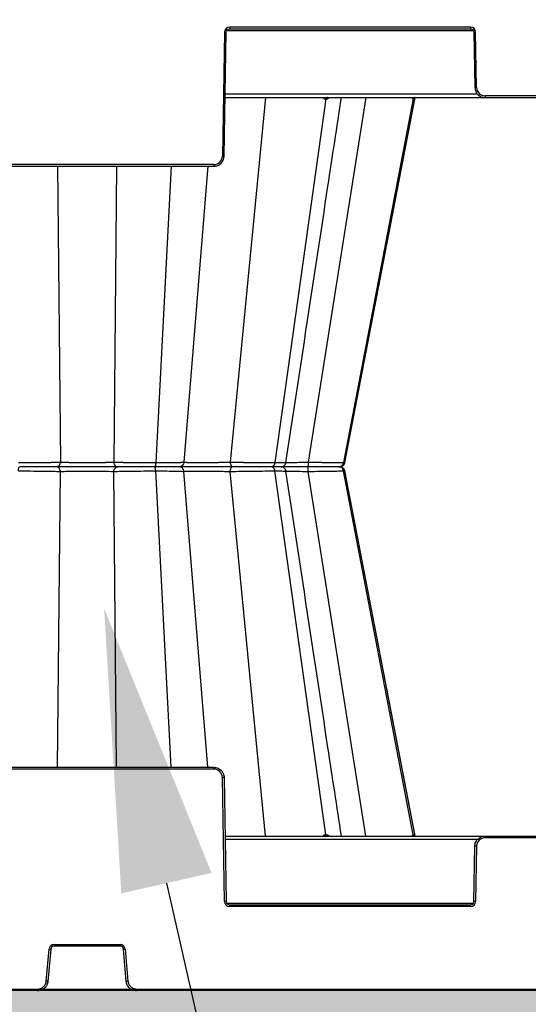
# Model space of a CAD drawing. Units: inches. Extents: x 7170 to 57908, y -7170 to 43748.
# Drawn here: x 19320 to 19611, y 499 to 1063 of the extents above; entities that cross this region are included whole.
import ezdxf
from ezdxf import colors
from ezdxf.entities.mleader import LeaderData, LeaderLine
from ezdxf.math import Vec2, Vec3

# ---------------------------------------------------------------- set-up
doc = ezdxf.new("R2010")
doc.units = ezdxf.units.IN
doc.header["$LTSCALE"] = 0.25
doc.header["$MEASUREMENT"] = 0
doc.layers.add('300', color=7, linetype='Continuous')
doc.layers.add('Text', color=7, linetype='Continuous')
doc.layers.add('Dims', color=7, linetype='Continuous', lineweight=30)
doc.layers.add('Hatching', color=7, linetype='Continuous', lineweight=0)
doc.layers.add('Geotextile', color=7, linetype='Continuous', true_color=0x3e5d76)
doc.styles.add('Annotative', font='arial.ttf', dxfattribs={"height": 0.09375})
doc.styles.get("Standard").update_dxf_attribs({"font": 'arial.ttf'})
doc.dimstyles.new('FABS Annotative', dxfattribs={"dimscale": 128, "dimtxt": 0.09375, "dimasz": 0.09375, "dimexe": 0.09375, "dimexo": 0.09375, "dimgap": 0.09375, "dimtad": 0, "dimdec": 3, "dimzin": 3, "dimdsep": 46, "dimlunit": 5, "dimtxsty": 'Annotative', "dimcen": 0, "dimdle": 0.125, "dimclrd": 256, "dimclre": 256, "dimclrt": 256, "dimazin": 2, "dimtfac": 1, "dimtdec": 3, "dimtofl": 0, "dimtmove": 0, "dimatfit": 3, "dimfxl": 1, "dimfrac": 2, "dimtolj": 1, "dimtzin": 0, "dimlwd": -1, "dimlwe": -1, "dimarcsym": 2})

# ---------------------------------------------------------------- blocks, each defined once
blk = doc.blocks.new('*D197')
at = {"layer": 'Defpoints', "color": 0, "transparency": 16777216}
for p in [(7765.03, 6667.32), (56379.77, 6667.32), (56360.72, -7170.21)]:
    blk.add_point(p, dxfattribs=at)
at = {"layer": 'Dims', "transparency": 16777216}
for p, q in [((7766.53, 6667.32), (56381.27, 6667.32)), ((56379.77, 6665.82), (56379.77, -245.07)), ((56379.77, -7168.71), (56379.77, -257.81)), ((56362.22, -7170.21), (56381.27, -7170.21))]:
    blk.add_line(p, q, dxfattribs=at)
for points in [[(56379.52, 6665.82), (56380.02, 6665.82), (56379.77, 6667.32)], [(56379.52, -7168.71), (56380.02, -7168.71), (56379.77, -7170.21)]]:
    blk.add_solid(points, dxfattribs=at)
at = {"layer": 'Dims', "transparency": 16777216, "insert": (56379.77, -251.44), "char_height": 1.5, "attachment_point": 5, "rotation": 90, "style": 'Annotative'}
blk.add_mtext('\\A1;13837 1/2"', dxfattribs=at)

msp = doc.modelspace()

# ---------------------------------------------------------------- hatches: boundary and pattern name
at = {"layer": 'Hatching', "transparency": 33554559}
h = msp.add_hatch(dxfattribs=at)
h.set_pattern_fill('GRAVEL', color=256, scale=269.567035)
h.set_pattern_definition([(228.01279, (-8768.233, -3510.632), (-2156.536282, -2426.103318), [36.2665, -3590.387]), (184.96974, (-8792.494, -3537.588), (3234.8044236, 269.5670353), [62.2344, -6161.2039]), (132.51045, (-8854.495, -3542.98), (2695.670353, -2965.237388), [43.8823, -4344.3511]), (267.27369, (-8959.626, -3610.372), (269.5670353, 5391.340706), [56.6732, -5610.6491]), (292.833654, (-8962.322, -3666.98), (-1347.8351765, 3234.8044236), [55.5726, -5501.6942]), (357.27369, (-8940.756, -3718.198), (-5391.340706, 269.5670353), [56.6732, -5610.6491]), (37.69424, (-8884.147, -3720.894), (-3504.371459, -2695.670353), [74.9475, -7419.7918]), (72.25533, (-8824.843, -3675.068), (1886.969247, 5930.4747766), [70.7581, -7005.0556]), (121.429566, (-8803.277, -3607.676), (-2156.5362824, 3504.371459), [56.8652, -5629.6577]), (175.23636, (-8832.93, -3559.154), (2965.237388, -269.567035), [64.9204, -3181.0966]), (222.397438, (-8897.626, -3553.7625), (-3234.8044236, -2965.2373883), [83.9561, -8311.6615]), (138.814075, (-8692.755, -3613.067), (-1886.969247, 1617.402212), [28.6552, -2836.8816]), (171.469234, (-8714.32, -3594.198), (3504.371459, -539.1340706), [54.5164, -5397.1395]), (225, (-8768.23, -3586.11), (-3e-14, -269.567), [38.1224, -343.103]), (203.19859, (-8787.103, -3553.762), (1347.835177, 539.13407), [20.5297, -2032.4317]), (291.80141, (-8805.973, -3561.85), (-269.567035, 808.701106), [29.0332, -1422.6297]), (30.96376, (-8795.19, -3588.806), (808.701106, 539.13407), [47.155, -1524.6773]), (161.56505, (-8754.755, -3564.545), (539.13407, -269.56704), [34.0978, -818.348]), (16.38954, (-8962.322, -3561.85), (2695.670353, 808.701106), [47.7673, -4728.9728]), (70.346176, (-8916.495, -3548.371), (-1078.268141, -2965.237388), [40.0741, -3967.328]), (293.19859, (-8754.755, -3510.63), (-539.13407, 1347.835177), [41.059, -2011.9023]), (343.61046, (-8738.581, -3548.371), (-2695.670353, 808.701106), [47.7673, -4728.9728]), (339.44395, (-8962.322, -3728.98), (-1347.835177, 539.13407), [46.0636, -2257.1181]), (294.77514, (-8919.191, -3745.155), (-1347.835177, 2965.237388), [38.596, -3821.0165]), (66.80141, (-8752.06, -3780.2), (539.13407, 1347.835177), [41.059, -2011.9023]), (17.354025, (-8735.885, -3742.46), (-3504.371459, -1078.268141), [45.1878, -4473.5791]), (69.44395, (-8884.147, -3780.2), (-539.13407, -1347.835177), [23.0318, -2280.15]), (101.30993, (-8768.233, -3780.2), (-269.567035, 1078.26814), [13.7452, -1360.7824]), (165.96376, (-8770.93, -3766.72), (808.7011, -269.56704), [55.5726, -1055.8808]), (186.009006, (-8824.843, -3753.242), (2695.670353, 269.567035), [51.5008, -5098.5702]), (303.69007, (-8795.19, -3613.07), (-269.56704, 539.13407), [38.8775, -933.0603]), (353.157227, (-8773.625, -3645.415), (4582.6396, -539.1340706), [67.8754, -6719.6492]), (60.9454, (-8706.233, -3653.502), (-1078.268141, -1886.969247), [27.7535, -2747.609]), (90, (-8692.75, -3629.24), (-269.567, 269.567), [16.174, -253.393]), (120.25644, (-8830.234, -3745.155), (1078.268141, -1886.969247), [37.4493, -3707.4956]), (48.01279, (-8849.104, -3712.807), (2156.536282, 2426.103318), [72.533, -3554.1206]), (0, (-8800.58, -3658.9), (269.567, 269.567), [70.0874, -199.4796]), (325.304846, (-8730.494, -3658.894), (2695.670353, -1886.969247), [42.6223, -4219.6067]), (254.0546, (-8695.45, -3683.155), (-269.567035, -1078.26814), [39.2495, -1923.2281]), (207.645975, (-8706.233, -3720.894), (-5121.7736707, -2695.670353), [63.905, -6326.5966]), (175.42608, (-8762.842, -3750.546), (-3504.371459, 269.5670353), [67.6071, -6693.0997])])
h.paths.add_polyline_path([(21236.46, 225.5673), (15151.593, 225.5673), (15151.593, 1349.2485), (21365.4971, 1349.2485), (21170.2107, 1106.7998), (15751.593, 1106.7998), (15751.593, 506.8821), (21097.6072, 507.7122)])

# ---------------------------------------------------------------- linework, layer by layer
at = {"layer": '300'}
for p, q in [((19437.4832, 1055.8885), (19436.2435, 984.8681)), ((19437.2278, 984.8553), (19438.4675, 1055.8756)), ((19438.7806, 1056.843), (19579.9878, 1056.843)), ((19578.3322, 1058.7904), (19440.4362, 1058.7904)), ((19440.4362, 1058.7904), (19440.4362, 1057.8103)), ((19440.4362, 1057.8103), (19578.3322, 1057.8103)), ((19578.3322, 1058.7904), (19578.3322, 1057.8103)), ((19580.3009, 1055.8756), (19580.8532, 1024.2347)), ((19581.8375, 1024.2476), (19581.2852, 1055.8885)), ((19437.8139, 1018.4308), (19909.7725, 1018.4308)), ((19582.4543, 1020.3655), (19437.8477, 1020.3655)), ((19460.9167, 1018.4308), (19440.7201, 809.6646)), ((19495.532, 1017.638), (19466.2968, 809.3419)), ((19518.451, 1018.4308), (19485.4412, 809.6646)), ((19545.5948, 1017.638), (19505.6587, 809.3419)), ((19506.3948, 809.3419), (19546.7542, 1018.3866)), ((19760.8272, 1019.411), (19586.7592, 1019.411)), ((19586.7592, 1019.411), (19586.7592, 1018.4308)), ((19431.3218, 980.0316), (19286.1941, 980.0316)), ((19286.1941, 979.0514), (19431.3218, 979.0514)), ((19341.8788, 979.0514), (19343.4786, 809.6646)), ((19375.6372, 979.0514), (19374.0374, 809.6646)), ((19406.8384, 979.0514), (19398.1199, 809.3419)), ((19427.8714, 979.0514), (19414.2555, 809.6646)), ((19431.3218, 980.0316), (19431.3218, 979.0514)), ((19438.5009, 806.9634), (19438.5013, 806.9634)), ((19442.4458, 806.9634), (19442.4867, 806.9634)), ((19505.6587, 809.3419), (19506.2915, 809.3618)), ((19506.2913, 809.3617), (19506.245, 809.3603)), ((19506.3696, 809.3642), (19506.2913, 809.3617)), ((19341.8788, 634.8754), (19343.4786, 804.2623)), ((19375.6372, 634.8754), (19374.0374, 804.2623)), ((19406.8384, 634.8754), (19398.1199, 804.585)), ((19427.8714, 634.8754), (19414.2555, 804.2623)), ((19460.9167, 595.496), (19440.7201, 804.2623)), ((19495.532, 596.2888), (19466.2968, 804.585)), ((19518.451, 595.496), (19485.4412, 804.2623)), ((19545.5948, 596.2888), (19505.6587, 804.585)), ((19505.6587, 804.585), (19506.2457, 804.5665)), ((19506.2457, 804.5665), (19506.2915, 804.5651)), ((19506.3696, 804.5627), (19506.2465, 804.5666)), ((19546.7542, 595.5401), (19506.3948, 804.585)), ((19286.1941, 634.8754), (19431.3218, 634.8754)), ((19431.3218, 633.8952), (19286.1941, 633.8952)), ((19431.3218, 633.8952), (19431.3218, 634.8754)), ((19437.4832, 558.0383), (19436.2435, 629.0587)), ((19437.2278, 629.0716), (19438.4675, 558.0512)), ((19437.8139, 595.496), (19909.7725, 595.496)), ((19582.4543, 593.5614), (19437.8477, 593.5614)), ((19586.7592, 594.5158), (19586.7592, 595.496)), ((19760.8272, 594.5158), (19586.7592, 594.5158)), ((19580.3009, 558.0512), (19580.8532, 589.6922)), ((19581.8375, 589.6793), (19581.2852, 558.0383)), ((19438.7806, 557.0839), (19579.9878, 557.0839)), ((19440.4362, 555.1364), (19440.4362, 556.1166)), ((19440.4362, 556.1166), (19578.3322, 556.1166)), ((19578.3322, 555.1364), (19440.4362, 555.1364)), ((19578.3322, 555.1364), (19578.3322, 556.1166)), ((19335.3354, 512.3746), (19336.9458, 530.7817)), ((19337.9265, 530.6916), (19336.3161, 512.2845)), ((19339.888, 533.4778), (19377.6279, 533.4778)), ((19339.888, 533.4778), (19339.888, 532.489)), ((19377.6279, 532.489), (19339.888, 532.489)), ((19377.6279, 533.4778), (19377.6279, 532.489)), ((19381.1998, 512.2845), (19379.5894, 530.6916)), ((19380.5702, 530.7817), (19382.1806, 512.3746)), ((19330.4317, 507.8811), (19330.4317, 506.8924)), ((19387.0843, 507.8811), (19387.0843, 506.8924))]:
    msp.add_line(p, q, dxfattribs=at)
at = {"layer": '300', "flags": 128}
for points in [[(19495.1684, 1017.638), (19495.2142, 1017.638), (19495.2598, 1017.638), (19495.3054, 1017.638), (19495.3509, 1017.638), (19495.3964, 1017.638), (19495.4417, 1017.638), (19495.4869, 1017.638), (19495.532, 1017.638)], [(19495.532, 1017.638), (19495.577, 1017.638), (19495.6219, 1017.638), (19495.6667, 1017.638), (19495.7114, 1017.638), (19495.7561, 1017.638), (19495.8006, 1017.638), (19495.845, 1017.638), (19495.8893, 1017.638)], [(19506.3943, 809.3415), (19534.3496, 954.1385), (19546.7622, 1018.4308)], [(19545.4586, 1017.638), (19545.4761, 1017.638), (19545.4934, 1017.638), (19545.5107, 1017.638), (19545.5277, 1017.638), (19545.5447, 1017.638), (19545.5615, 1017.638), (19545.5782, 1017.638), (19545.5948, 1017.638)], [(19545.5948, 1017.638), (19545.6112, 1017.638), (19545.6275, 1017.638), (19545.6436, 1017.638), (19545.6597, 1017.638), (19545.6756, 1017.638), (19545.6913, 1017.638), (19545.707, 1017.638), (19545.7225, 1017.638)], [(19546.7622, 595.496), (19534.3496, 659.7885), (19506.3943, 804.5854)], [(19495.1684, 596.2889), (19495.2142, 596.2889), (19495.2598, 596.2889), (19495.3054, 596.2888), (19495.3509, 596.2888), (19495.3964, 596.2888), (19495.4417, 596.2888), (19495.4869, 596.2888), (19495.532, 596.2888)], [(19495.532, 596.2888), (19495.577, 596.2888), (19495.6219, 596.2888), (19495.6667, 596.2888), (19495.7114, 596.2888), (19495.7561, 596.2888), (19495.8006, 596.2889), (19495.845, 596.2889), (19495.8893, 596.2889)], [(19545.4586, 596.2889), (19545.4761, 596.2889), (19545.4934, 596.2889), (19545.5107, 596.2888), (19545.5277, 596.2888), (19545.5447, 596.2888), (19545.5615, 596.2888), (19545.5782, 596.2888), (19545.5948, 596.2888)], [(19545.5948, 596.2888), (19545.6112, 596.2888), (19545.6275, 596.2888), (19545.6436, 596.2888), (19545.6597, 596.2888), (19545.6756, 596.2888), (19545.6913, 596.2889), (19545.707, 596.2889), (19545.7225, 596.2889)]]:
    msp.add_lwpolyline(points, dxfattribs=at)
at = {"layer": '300'}
for centre, radius, start, end in [((19440.4362, 1055.837), 2.9535, 90, 179), ((19438.7138, 1112.2887), 56.4136, 268.750065, 269.749892), ((19578.3322, 1055.837), 2.9535, 1, 90), ((19580.0546, 1112.2887), 56.4136, 270.250108, 271.249935), ((19580.6069, 1080.6477), 56.4136, 270.250108, 271.249935), ((19586.7592, 1024.3335), 4.9224, 181, 270), ((19495.9756, 1017.6352), 0.8072, 99.706386, 179.797452), ((19496.3442, 1017.629), 0.8122, 99.164962, 179.360572), ((19496.7066, 1017.6227), 0.8174, 98.64296, 178.925821), ((19546.4014, 1017.474), 0.9569, 90.862846, 170.132048), ((19546.5402, 1017.4708), 0.9601, 90.757155, 169.970432), ((19546.6704, 1017.4678), 0.9631, 90.658002, 169.819614), ((19431.3218, 984.9541), 4.9224, 270, 359), ((19437.4741, 1041.2683), 56.4136, 268.750065, 269.749892), ((19431.3218, 628.9728), 4.9224, 1, 90), ((19437.4741, 572.6585), 56.4136, 90.250108, 91.249935), ((19495.9756, 596.2917), 0.8072, 180.202548, 260.293614), ((19496.3442, 596.2979), 0.8122, 180.639428, 260.835038), ((19496.7066, 596.3042), 0.8174, 181.074179, 261.35704), ((19546.4014, 596.4529), 0.9569, 189.867952, 269.137154), ((19546.5402, 596.4561), 0.9601, 190.029568, 269.242845), ((19546.6704, 596.4591), 0.9631, 190.180386, 269.341998), ((19586.7592, 589.5934), 4.9224, 90, 179), ((19580.6069, 533.2791), 56.4136, 88.750065, 89.749892), ((19438.7138, 501.6382), 56.4136, 90.250108, 91.249935), ((19440.4362, 558.0899), 2.9535, 181, 270), ((19578.3322, 558.0899), 2.9535, 270, 359), ((19580.0546, 501.6382), 56.4136, 88.750065, 89.749892), ((19339.888, 530.5243), 2.9535, 90, 175), ((19332.2534, 474.3212), 56.6551, 84.253039, 85.249057), ((19377.6279, 530.5243), 2.9535, 5, 90), ((19385.2626, 474.3212), 56.6551, 94.750943, 95.746961), ((19330.6429, 455.9141), 56.6551, 84.253039, 85.249057), ((19386.873, 455.9141), 56.6551, 94.750943, 95.746961)]:
    msp.add_arc(centre, radius, start, end, dxfattribs=at)
for points in [[(19438.4675, 1055.8756), (19438.486, 1056.9349), (19439.3767, 1057.8103), (19440.4362, 1057.8103)], [(19578.3322, 1057.8103), (19579.3917, 1057.8103), (19580.2824, 1056.9349), (19580.3009, 1055.8756)]]:
    msp.add_open_spline(points, degree=3, dxfattribs=at)
for points, knots in [([(19580.8532, 1024.2347), (19580.88, 1022.7015), (19581.5283, 1021.1965), (19583.7097, 1019.0528), (19585.2259, 1018.4308), (19586.7592, 1018.4308)], [0, 0, 0, 0, 0.5, 0.5, 1, 1, 1, 1]), ([(19472.6825, 809.4371), (19480.6911, 862.1682), (19491.2707, 931.8282), (19501.8531, 1001.4993), (19504.4248, 1018.4308)], [0, 0, 0, 0, 0.756978538, 1, 1, 1, 1]), ([(19493.8652, 1018.4308), (19494.0302, 1018.2207), (19494.2887, 1017.8915), (19494.7636, 1017.6743), (19495.0324, 1017.6502), (19495.1684, 1017.638)], [0, 0, 0, 0, 0.46573812, 0.72979, 1, 1, 1, 1]), ([(19495.8893, 1017.638), (19496.0229, 1017.6503), (19496.2869, 1017.6745), (19496.7771, 1017.8919), (19497.0844, 1018.2212), (19497.28, 1018.4308)], [0, 0, 0, 0, 0.27133435, 0.53604449, 1, 1, 1, 1]), ([(19545.026, 1018.4308), (19545.0705, 1018.2207), (19545.1403, 1017.8915), (19545.3063, 1017.6743), (19545.4074, 1017.6502), (19545.4586, 1017.638)], [0, 0, 0, 0, 0.46573811, 0.72979, 1, 1, 1, 1]), ([(19545.7225, 1017.638), (19545.7699, 1017.6506), (19545.8637, 1017.6755), (19546.031, 1017.8643), (19546.1484, 1018.1431), (19546.2159, 1018.3035)], [0, 0, 0, 0, 0.30335646, 0.59930692, 1, 1, 1, 1]), ([(19431.3218, 979.0514), (19432.8552, 979.0514), (19434.3713, 979.6734), (19436.5528, 981.8171), (19437.2011, 983.3221), (19437.2278, 984.8553)], [0, 0, 0, 0, 0.5, 0.5, 1, 1, 1, 1]), ([(19319.396, 809.3419), (19319.6112, 809.3419), (19320.0423, 809.342), (19320.6964, 809.3427), (19321.3569, 809.3438), (19322.0236, 809.3453), (19322.6958, 809.3473), (19323.373, 809.3497), (19324.0545, 809.3525), (19324.7395, 809.3558), (19325.4276, 809.3595), (19326.1179, 809.3637), (19326.8098, 809.3683), (19327.5025, 809.3733), (19328.1954, 809.3788), (19328.8876, 809.3847), (19329.5785, 809.3911), (19330.2672, 809.3979), (19330.9531, 809.4051), (19331.6352, 809.4128), (19332.3128, 809.4209), (19333.0721, 809.4305), (19333.9158, 809.4421), (19334.844, 809.456), (19335.7751, 809.4711), (19336.7052, 809.4876), (19337.6298, 809.5053), (19338.5441, 809.5243), (19339.4431, 809.5445), (19340.3209, 809.566), (19341.1718, 809.5888), (19341.9875, 809.6128), (19342.7679, 809.6381), (19343.24, 809.6557), (19343.4786, 809.6646)], [0, 0, 0, 0, 0.0240623, 0.04822178, 0.07247866, 0.09683293, 0.12128437, 0.14583262, 0.17047725, 0.19521784, 0.220054, 0.24498554, 0.27001246, 0.29513508, 0.320354, 0.34566954, 0.3710817, 0.3965902, 0.42219459, 0.44789431, 0.47368875, 0.4995774, 0.53560409, 0.57266121, 0.61075008, 0.64987251, 0.69002886, 0.73121814, 0.7734386, 0.81668866, 0.86096816, 0.90627945, 0.95262386, 1, 1, 1, 1]), ([(19319.396, 804.585), (19319.4302, 805.2488), (19319.5262, 805.8613), (19319.7956, 806.7231), (19319.9707, 806.9634), (19320.1458, 806.9634)], [0, 0, 0, 0, 0.5, 0.5, 1, 1, 1, 1]), ([(19340.982, 806.9634), (19339.9241, 806.9634), (19338.5923, 806.9634), (19335.5198, 806.9634), (19333.7766, 806.9634), (19330.0574, 806.9634), (19328.0802, 806.9634), (19324.0893, 806.9634), (19322.0762, 806.9634), (19320.1458, 806.9634)], [0, 0, 0, 0, 0.25, 0.25, 0.5, 0.5, 0.75, 0.75, 1, 1, 1, 1]), ([(19343.4786, 809.6646), (19343.4256, 808.9361), (19343.1294, 808.2377), (19342.2222, 807.2456), (19341.6022, 806.9634), (19340.982, 806.9634)], [0, 0, 0, 0, 0.5, 0.5, 1, 1, 1, 1]), ([(19343.4786, 804.2623), (19343.4256, 804.9907), (19343.1294, 805.6892), (19342.2222, 806.6813), (19341.6022, 806.9634), (19340.982, 806.9634)], [0, 0, 0, 0, 0.5, 0.5, 1, 1, 1, 1]), ([(19376.534, 806.9634), (19375.5976, 806.9634), (19374.4698, 806.9634), (19371.9069, 806.9634), (19370.4705, 806.9634), (19367.3766, 806.9634), (19365.7207, 806.9634), (19362.2968, 806.9634), (19360.528, 806.9634), (19356.989, 806.9634), (19355.2197, 806.9634), (19351.7947, 806.9634), (19350.1388, 806.9634), (19347.0464, 806.9634), (19345.609, 806.9634), (19343.0456, 806.9634), (19341.9184, 806.9634), (19340.982, 806.9634)], [0, 0, 0, 0, 0.125, 0.125, 0.25, 0.25, 0.375, 0.375, 0.5, 0.5, 0.625, 0.625, 0.75, 0.75, 0.875, 0.875, 1, 1, 1, 1]), ([(19343.4786, 809.6646), (19343.5852, 809.6596), (19343.7981, 809.6496), (19344.137, 809.6353), (19344.4872, 809.6217), (19344.8474, 809.6086), (19345.2145, 809.5962), (19345.5859, 809.5843), (19345.9589, 809.5731), (19346.3308, 809.5625), (19346.6991, 809.5525), (19347.0609, 809.5431), (19347.4136, 809.5343), (19347.7547, 809.5261), (19348.082, 809.5185), (19348.3936, 809.5115), (19348.6876, 809.5052), (19348.9624, 809.4994), (19349.2165, 809.4943), (19349.4486, 809.4897), (19349.6576, 809.4858), (19349.8424, 809.4825), (19350.8576, 809.4654), (19352.7992, 809.4408), (19355.7585, 809.4186), (19358.7467, 809.4108), (19361.7351, 809.4185), (19364.6956, 809.441), (19366.704, 809.4659), (19367.8547, 809.4856), (19368.2617, 809.4934), (19368.7518, 809.5034), (19369.3154, 809.5157), (19369.9409, 809.5302), (19370.6138, 809.547), (19371.3169, 809.5659), (19372.0311, 809.5872), (19372.7361, 809.6107), (19373.4179, 809.6362), (19373.8297, 809.6551), (19374.0374, 809.6646)], [0, 0, 0, 0, 0.01635404, 0.03265318, 0.04880049, 0.06471146, 0.08031238, 0.09553879, 0.11033421, 0.1246488, 0.13843562, 0.15164701, 0.16424061, 0.17617972, 0.18743257, 0.19797165, 0.2077732, 0.21681666, 0.22508427, 0.2325607, 0.23923276, 0.24508919, 0.25012043, 0.33506821, 0.41885761, 0.50002321, 0.5802223, 0.66402239, 0.74991753, 0.75992564, 0.77297565, 0.78898412, 0.80783881, 0.82939058, 0.85344216, 0.87973322, 0.90793996, 0.9377053, 0.9685844, 1, 1, 1, 1]), ([(19374.0374, 809.6646), (19374.1436, 809.6606), (19374.3555, 809.6525), (19374.6899, 809.6407), (19375.0348, 809.6291), (19375.3911, 809.6177), (19375.7579, 809.6066), (19376.135, 809.5956), (19376.5217, 809.585), (19376.9178, 809.5745), (19377.3227, 809.5643), (19377.736, 809.5543), (19378.1574, 809.5445), (19378.5864, 809.535), (19379.0226, 809.5257), (19379.4657, 809.5166), (19379.9152, 809.5078), (19380.3707, 809.4991), (19380.8318, 809.4907), (19381.298, 809.4826), (19381.7689, 809.4747), (19382.2441, 809.467), (19382.7231, 809.4595), (19383.2057, 809.4523), (19383.6914, 809.4453), (19384.1798, 809.4385), (19384.6707, 809.4319), (19385.1635, 809.4256), (19385.6581, 809.4195), (19386.154, 809.4137), (19386.6509, 809.408), (19387.1485, 809.4026), (19387.6465, 809.3975), (19388.1445, 809.3925), (19388.6422, 809.3878), (19389.1393, 809.3833), (19389.6354, 809.3791), (19390.1304, 809.3751), (19390.6239, 809.3713), (19391.1157, 809.3677), (19391.6054, 809.3644), (19392.0928, 809.3613), (19392.5777, 809.3584), (19393.0598, 809.3557), (19393.539, 809.3533), (19394.0149, 809.3512), (19394.4873, 809.3492), (19394.9561, 809.3475), (19395.421, 809.346), (19395.8819, 809.3447), (19396.3386, 809.3437), (19396.7908, 809.3429), (19397.2384, 809.3423), (19397.6815, 809.3419), (19397.9741, 809.3419), (19398.1199, 809.3419)], [0, 0, 0, 0, 0.02139891, 0.04270047, 0.06390498, 0.0850126, 0.10602331, 0.12693703, 0.14775362, 0.16847289, 0.18909468, 0.20961887, 0.23004538, 0.25037424, 0.27060559, 0.29073971, 0.31077696, 0.3307176, 0.35056172, 0.37030928, 0.38996016, 0.40951418, 0.42897111, 0.44833069, 0.46759271, 0.48675696, 0.50582328, 0.52479159, 0.54366189, 0.56243427, 0.58110894, 0.5996862, 0.61816626, 0.63654923, 0.65483509, 0.67302379, 0.69111519, 0.70910914, 0.72700544, 0.74480392, 0.76250441, 0.78010674, 0.79761082, 0.81501657, 0.832324, 0.84953315, 0.86664417, 0.88365719, 0.90057224, 0.91738927, 0.9341082, 0.95072891, 0.96725122, 0.98367498, 1, 1, 1, 1]), ([(19374.0374, 809.6646), (19374.0904, 808.9361), (19374.3865, 808.2377), (19375.2937, 807.2456), (19375.9137, 806.9634), (19376.534, 806.9634)], [0, 0, 0, 0, 0.5, 0.5, 1, 1, 1, 1]), ([(19374.0374, 804.2623), (19374.0904, 804.9907), (19374.3865, 805.6892), (19375.2937, 806.6813), (19375.9137, 806.9634), (19376.534, 806.9634)], [0, 0, 0, 0, 0.5, 0.5, 1, 1, 1, 1]), ([(19397.3701, 806.9634), (19395.4397, 806.9634), (19393.4268, 806.9634), (19389.4362, 806.9634), (19387.459, 806.9634), (19383.7397, 806.9634), (19381.9965, 806.9634), (19378.9237, 806.9634), (19377.5918, 806.9634), (19376.534, 806.9634)], [0, 0, 0, 0, 0.25, 0.25, 0.5, 0.5, 0.75, 0.75, 1, 1, 1, 1]), ([(19398.1199, 809.3419), (19398.0858, 808.6781), (19397.9897, 808.0655), (19397.7204, 807.2037), (19397.5453, 806.9634), (19397.3701, 806.9634)], [0, 0, 0, 0, 0.5, 0.5, 1, 1, 1, 1]), ([(19398.1199, 804.585), (19398.0858, 805.2488), (19397.9897, 805.8613), (19397.7204, 806.7231), (19397.5453, 806.9634), (19397.3701, 806.9634)], [0, 0, 0, 0, 0.5, 0.5, 1, 1, 1, 1]), ([(19411.3145, 806.9634), (19411.2462, 806.9634), (19410.8551, 806.9634), (19409.472, 806.9634), (19408.4764, 806.9634), (19405.9875, 806.9634), (19404.4916, 806.9634), (19401.1468, 806.9634), (19399.3005, 806.9634), (19397.3701, 806.9634)], [0, 0, 0, 0, 0.25, 0.25, 0.5, 0.5, 0.75, 0.75, 1, 1, 1, 1]), ([(19398.1199, 809.3419), (19398.3126, 809.3419), (19398.6995, 809.342), (19399.2763, 809.3426), (19399.8527, 809.3436), (19400.4277, 809.345), (19401.0008, 809.3469), (19401.5715, 809.3491), (19402.139, 809.3517), (19402.7029, 809.3547), (19403.2623, 809.3582), (19403.8165, 809.362), (19404.365, 809.3662), (19404.9068, 809.3709), (19405.4413, 809.3759), (19405.9676, 809.3814), (19406.4852, 809.3872), (19406.9932, 809.3935), (19407.4909, 809.4001), (19407.9777, 809.4072), (19408.4526, 809.4146), (19408.9149, 809.4225), (19409.3638, 809.4308), (19409.7985, 809.4395), (19410.2179, 809.4485), (19410.6214, 809.458), (19411.0079, 809.4679), (19411.3767, 809.4782), (19411.7271, 809.4889), (19412.0583, 809.5), (19412.3696, 809.5115), (19412.6603, 809.5234), (19412.9296, 809.5357), (19413.1767, 809.5484), (19413.4007, 809.5615), (19413.601, 809.575), (19413.7765, 809.5889), (19413.9265, 809.6033), (19414.0505, 809.618), (19414.1474, 809.6331), (19414.2192, 809.6486), (19414.2433, 809.6593), (19414.2555, 809.6646)], [0, 0, 0, 0, 0.02165152, 0.04347593, 0.06547341, 0.08764398, 0.10998752, 0.13250379, 0.15519246, 0.17805319, 0.20108561, 0.22428945, 0.24766455, 0.27121094, 0.2949289, 0.31881893, 0.34288132, 0.3671161, 0.39152306, 0.41610183, 0.44085191, 0.46577277, 0.49086391, 0.51612493, 0.54155564, 0.56715616, 0.59292702, 0.61886898, 0.64498247, 0.67126759, 0.69772416, 0.7243518, 0.75115007, 0.7781185, 0.80525678, 0.83256484, 0.86004302, 0.88769205, 0.91551242, 0.94350412, 0.97166682, 1, 1, 1, 1]), ([(19414.2555, 809.6646), (19414.1931, 808.9361), (19413.8442, 808.2377), (19412.7755, 807.2456), (19412.0452, 806.9634), (19411.3145, 806.9634)], [0, 0, 0, 0, 0.5, 0.5, 1, 1, 1, 1]), ([(19414.2555, 804.2623), (19414.1931, 804.9907), (19413.8442, 805.6892), (19412.7755, 806.6813), (19412.0452, 806.9634), (19411.3145, 806.9634)], [0, 0, 0, 0, 0.5, 0.5, 1, 1, 1, 1]), ([(19442.1035, 806.9634), (19440.5421, 806.9634), (19438.875, 806.9634), (19435.4357, 806.9634), (19433.663, 806.9634), (19430.1253, 806.9634), (19428.3602, 806.9634), (19424.9493, 806.9634), (19423.3046, 806.9634), (19420.2403, 806.9634), (19418.821, 806.9634), (19416.299, 806.9634), (19415.1956, 806.9634), (19413.3774, 806.9634), (19412.6606, 806.9634), (19411.6602, 806.9634), (19411.375, 806.9634), (19411.3145, 806.9634)], [0, 0, 0, 0, 0.125, 0.125, 0.25, 0.25, 0.375, 0.375, 0.5, 0.5, 0.625, 0.625, 0.75, 0.75, 0.875, 0.875, 1, 1, 1, 1]), ([(19414.2555, 809.6646), (19414.2638, 809.6596), (19414.2803, 809.6496), (19414.3299, 809.6353), (19414.3966, 809.6217), (19414.4812, 809.6086), (19414.5818, 809.5962), (19414.697, 809.5843), (19414.825, 809.5731), (19414.9639, 809.5625), (19415.1116, 809.5525), (19415.2657, 809.5431), (19415.4239, 809.5343), (19415.5839, 809.5261), (19415.7434, 809.5185), (19415.9006, 809.5115), (19416.0534, 809.5052), (19416.1999, 809.4994), (19416.3386, 809.4943), (19416.4679, 809.4897), (19416.5864, 809.4858), (19416.6928, 809.4825), (19417.2846, 809.4654), (19418.5311, 809.4408), (19420.712, 809.4186), (19423.1779, 809.4108), (19425.8858, 809.4185), (19428.8294, 809.441), (19431.0181, 809.4659), (19432.3442, 809.4856), (19432.8197, 809.4934), (19433.4022, 809.5034), (19434.0866, 809.5157), (19434.8652, 809.5302), (19435.7279, 809.5469), (19436.6611, 809.5659), (19437.6481, 809.5872), (19438.6689, 809.6107), (19439.7046, 809.6362), (19440.3797, 809.6551), (19440.7201, 809.6646)], [0, 0, 0, 0, 0.016354633, 0.032654341, 0.048802195, 0.064713669, 0.080315033, 0.095541849, 0.110337604, 0.124652464, 0.138439493, 0.151651007, 0.164244657, 0.176183735, 0.187436464, 0.197975352, 0.207776623, 0.216819719, 0.225086876, 0.23256277, 0.239234217, 0.245089945, 0.2501204, 0.335068146, 0.418857548, 0.500023171, 0.580222235, 0.664022344, 0.749917476, 0.759924457, 0.772973583, 0.788981426, 0.807835724, 0.829387349, 0.853439008, 0.87973037, 0.907937594, 0.937703582, 0.968583471, 1, 1, 1, 1]), ([(19440.7201, 809.6646), (19440.8954, 809.6606), (19441.2452, 809.6525), (19441.7778, 809.6407), (19442.3142, 809.6291), (19442.8546, 809.6177), (19443.3982, 809.6066), (19443.9446, 809.5956), (19444.4934, 809.585), (19445.044, 809.5745), (19445.5962, 809.5643), (19446.1493, 809.5543), (19446.703, 809.5445), (19447.2569, 809.535), (19447.8106, 809.5257), (19448.3637, 809.5166), (19448.9158, 809.5078), (19449.4665, 809.4991), (19450.0155, 809.4907), (19450.5623, 809.4826), (19451.1067, 809.4747), (19451.6482, 809.467), (19452.1865, 809.4595), (19452.7214, 809.4523), (19453.2525, 809.4453), (19453.7795, 809.4385), (19454.3021, 809.4319), (19454.8201, 809.4256), (19455.333, 809.4195), (19455.8408, 809.4137), (19456.3431, 809.408), (19456.8397, 809.4026), (19457.3303, 809.3975), (19457.8148, 809.3925), (19458.293, 809.3878), (19458.7647, 809.3833), (19459.2297, 809.3791), (19459.6879, 809.3751), (19460.139, 809.3713), (19460.5829, 809.3677), (19461.0195, 809.3644), (19461.4486, 809.3613), (19461.8701, 809.3584), (19462.2838, 809.3557), (19462.6897, 809.3533), (19463.0876, 809.3512), (19463.4774, 809.3492), (19463.859, 809.3475), (19464.2324, 809.346), (19464.5975, 809.3447), (19464.9542, 809.3437), (19465.3026, 809.3429), (19465.6425, 809.3423), (19465.9744, 809.3419), (19466.1895, 809.3419), (19466.2968, 809.3419)], [0, 0, 0, 0, 0.021398908, 0.04270046, 0.06390497, 0.085012575, 0.10602328, 0.126936994, 0.147753568, 0.168472829, 0.189094609, 0.20961878, 0.230045278, 0.250374128, 0.270605469, 0.290739575, 0.310776818, 0.330717449, 0.350561559, 0.370309117, 0.38996, 0.409514017, 0.428970941, 0.44833053, 0.467592551, 0.486756802, 0.505823128, 0.524791443, 0.543661745, 0.56243413, 0.581108807, 0.599686071, 0.618166137, 0.636549104, 0.654834975, 0.673023676, 0.691115082, 0.709109031, 0.72700534, 0.744803826, 0.762504313, 0.780106654, 0.797610737, 0.815016497, 0.832323928, 0.849533093, 0.866644125, 0.883657152, 0.900572207, 0.917389251, 0.934108192, 0.950728902, 0.967251221, 0.98367498, 1, 1, 1, 1]), ([(19440.7201, 809.6646), (19440.7495, 808.9361), (19440.9136, 808.2377), (19441.4163, 807.2455), (19441.7598, 806.9634), (19442.1035, 806.9634)], [0, 0, 0, 0, 0.5, 0.5, 1, 1, 1, 1]), ([(19440.7201, 804.2623), (19440.7495, 804.9907), (19440.9136, 805.6892), (19441.4163, 806.6813), (19441.7598, 806.9634), (19442.1035, 806.9634)], [0, 0, 0, 0, 0.5, 0.5, 1, 1, 1, 1]), ([(19464.2483, 806.9634), (19462.8352, 806.9634), (19461.195, 806.9634), (19457.6274, 806.9634), (19455.6986, 806.9634), (19451.746, 806.9634), (19449.7221, 806.9634), (19445.7829, 806.9634), (19443.8674, 806.9634), (19442.1035, 806.9634)], [0, 0, 0, 0, 0.25, 0.25, 0.5, 0.5, 0.75, 0.75, 1, 1, 1, 1]), ([(19466.2968, 809.3419), (19466.2036, 808.6781), (19465.9411, 808.0655), (19465.2053, 807.2037), (19464.7269, 806.9634), (19464.2483, 806.9634)], [0, 0, 0, 0, 0.5, 0.5, 1, 1, 1, 1]), ([(19466.2968, 804.585), (19466.2036, 805.2488), (19465.9411, 805.8613), (19465.2053, 806.7231), (19464.7269, 806.9634), (19464.2483, 806.9634)], [0, 0, 0, 0, 0.5, 0.5, 1, 1, 1, 1]), ([(19469.4909, 806.9634), (19469.5092, 806.9634), (19469.5501, 806.9634), (19467.6339, 806.9634), (19465.3769, 806.9634), (19464.2483, 806.9634)], [0, 0, 0, 0, 0.287676, 0.64383819, 1, 1, 1, 1]), ([(19466.2968, 809.3419), (19467.7535, 809.3466), (19470.6679, 809.356), (19472.6368, 809.4082), (19472.467, 809.4609), (19472.4128, 809.4778)], [0, 0, 0, 0, 0.405021411, 0.81025453, 1, 1, 1, 1]), ([(19485.3407, 806.9634), (19483.5743, 806.9634), (19480.0415, 806.9634), (19475.185, 806.9634), (19471.4991, 806.9634), (19469.9362, 806.9634), (19469.3911, 806.9634)], [0, 0, 0, 0, 0.2828465, 0.5656953, 0.84853866, 1, 1, 1, 1]), ([(19469.7667, 806.9634), (19470.1167, 806.9999), (19470.816, 807.0729), (19471.729, 807.6348), (19472.4171, 808.4546), (19472.5967, 809.1337), (19472.6865, 809.4732)], [0, 0, 0, 0, 0.25032206, 0.50013116, 0.75009396, 1, 1, 1, 1]), ([(19472.6865, 804.4536), (19472.5967, 804.7931), (19472.4171, 805.4722), (19471.729, 806.2921), (19470.816, 806.854), (19470.1167, 806.9269), (19469.7667, 806.9634)], [0, 0, 0, 0, 0.24990604, 0.49986884, 0.74967794, 1, 1, 1, 1]), ([(19485.3407, 806.9634), (19483.5737, 806.9634), (19480.0398, 806.9634), (19475.1919, 806.9634), (19471.6499, 806.9634), (19470.1956, 806.9634), (19469.7667, 806.9634)], [0, 0, 0, 0, 0.292541962, 0.585086299, 0.877625015, 1, 1, 1, 1]), ([(19472.6706, 809.4271), (19472.838, 809.428), (19473.9055, 809.4337), (19476.7198, 809.4766), (19480.8762, 809.5534), (19483.9197, 809.6275), (19485.4412, 809.6646)], [0, 0, 0, 0, 0.05836536, 0.37229225, 0.68617837, 1, 1, 1, 1]), ([(19485.4412, 809.6646), (19485.4391, 808.9361), (19485.4272, 808.2377), (19485.3906, 807.2455), (19485.3656, 806.9634), (19485.3407, 806.9634)], [0, 0, 0, 0, 0.5, 0.5, 1, 1, 1, 1]), ([(19485.4412, 804.2623), (19485.4391, 804.9907), (19485.4272, 805.6892), (19485.3906, 806.6813), (19485.3656, 806.9634), (19485.3407, 806.9634)], [0, 0, 0, 0, 0.5, 0.5, 1, 1, 1, 1]), ([(19502.8605, 806.9634), (19502.3432, 806.9634), (19501.5157, 806.9634), (19499.327, 806.9634), (19497.9627, 806.9634), (19494.8373, 806.9634), (19493.0736, 806.9634), (19489.324, 806.9634), (19487.338, 806.9634), (19485.3407, 806.9634)], [0, 0, 0, 0, 0.25, 0.25, 0.5, 0.5, 0.75, 0.75, 1, 1, 1, 1]), ([(19485.4412, 809.6646), (19485.6646, 809.66), (19486.1093, 809.6509), (19486.7716, 809.6376), (19487.4258, 809.6246), (19488.0714, 809.6118), (19488.7078, 809.5994), (19489.3345, 809.5873), (19489.9512, 809.5755), (19490.5574, 809.5641), (19491.1528, 809.5529), (19491.737, 809.5421), (19492.3097, 809.5315), (19492.8706, 809.5213), (19493.4195, 809.5114), (19493.9561, 809.5018), (19494.4802, 809.4925), (19494.9918, 809.4835), (19495.4908, 809.4749), (19495.977, 809.4665), (19496.4503, 809.4585), (19496.9108, 809.4508), (19497.3583, 809.4433), (19497.7929, 809.4362), (19498.4107, 809.4263), (19499.1942, 809.414), (19500.114, 809.4003), (19500.9785, 809.388), (19501.7856, 809.3771), (19502.5333, 809.3677), (19503.2196, 809.3597), (19503.8426, 809.3532), (19504.4006, 809.3482), (19504.8904, 809.3446), (19505.3175, 809.3423), (19505.5451, 809.342), (19505.6587, 809.3419)], [0, 0, 0, 0, 0.02421956, 0.04821523, 0.0719874, 0.0955362, 0.11886157, 0.14196332, 0.16484123, 0.18749505, 0.20992462, 0.23212985, 0.25411079, 0.27586763, 0.29740076, 0.31871059, 0.33979734, 0.36066102, 0.38130153, 0.40171865, 0.42191212, 0.44188166, 0.46162699, 0.48114788, 0.50044415, 0.54645701, 0.59234912, 0.63812382, 0.68378231, 0.72932297, 0.77474298, 0.82003993, 0.86521331, 0.91026488, 0.95519462, 1, 1, 1, 1]), ([(19502.8605, 806.9634), (19503.3857, 806.9827), (19504.119, 807.0095), (19504.7819, 807.2412), (19505.1487, 807.4512), (19505.4494, 807.7058), (19505.6453, 807.9037), (19505.8282, 808.1218), (19506.0522, 808.4392), (19506.2732, 808.8535), (19506.3568, 809.1822), (19506.4012, 809.3571)], [0, 0, 0, 0, 0.42105868, 0.58787251, 0.70119269, 0.74067135, 0.77375033, 0.80502057, 0.83801815, 0.91385752, 1, 1, 1, 1]), ([(19505.6587, 809.3419), (19505.5314, 808.6781), (19505.1728, 808.0655), (19504.1677, 807.2037), (19503.5142, 806.9634), (19502.8605, 806.9634)], [0, 0, 0, 0, 0.5, 0.5, 1, 1, 1, 1]), ([(19505.6587, 804.585), (19505.5314, 805.2488), (19505.1728, 805.8614), (19504.1677, 806.7232), (19503.5142, 806.9634), (19502.8605, 806.9634)], [0, 0, 0, 0, 0.5, 0.5, 1, 1, 1, 1]), ([(19506.4012, 804.5698), (19506.3595, 804.7394), (19506.2977, 804.9904), (19506.1494, 805.3181), (19506.0185, 805.555), (19505.8656, 805.7813), (19505.6209, 806.079), (19505.0765, 806.5848), (19504.5074, 806.6203), (19504.0757, 806.6471)], [0, 0, 0, 0, 0.11178159, 0.1654577, 0.21834013, 0.27339994, 0.33557662, 0.49596963, 1, 1, 1, 1]), ([(19319.396, 804.585), (19321.623, 804.585), (19323.945, 804.5775), (19328.5507, 804.5479), (19330.8336, 804.5259), (19335.1322, 804.4689), (19337.1488, 804.434), (19340.7071, 804.3544), (19342.2513, 804.3097), (19343.4786, 804.2623)], [0, 0, 0, 0, 0.25, 0.25, 0.5, 0.5, 0.75, 0.75, 1, 1, 1, 1]), ([(19343.4786, 804.2623), (19344.2811, 804.3011), (19345.2477, 804.3366), (19347.4479, 804.3989), (19348.6825, 804.4256), (19351.3406, 804.469), (19352.7649, 804.4855), (19355.7121, 804.5077), (19357.2352, 804.5134), (19360.2818, 804.5134), (19361.8043, 804.5078), (19364.7505, 804.4855), (19366.1748, 804.4689), (19370.164, 804.404), (19372.4324, 804.3399), (19374.0374, 804.2623)], [0, 0, 0, 0, 0.125, 0.125, 0.25, 0.25, 0.375, 0.375, 0.5, 0.5, 0.625, 0.625, 0.75, 0.75, 1, 1, 1, 1]), ([(19374.0374, 804.2623), (19375.2646, 804.3097), (19376.809, 804.3544), (19380.3675, 804.434), (19382.3842, 804.4689), (19386.6828, 804.5259), (19388.9658, 804.5479), (19393.571, 804.5774), (19395.8929, 804.585), (19398.1199, 804.585)], [0, 0, 0, 0, 0.25, 0.25, 0.5, 0.5, 0.75, 0.75, 1, 1, 1, 1]), ([(19398.1199, 804.585), (19400.3469, 804.585), (19402.4774, 804.5774), (19406.3401, 804.5479), (19408.0696, 804.5259), (19410.9512, 804.4689), (19412.1063, 804.434), (19413.7148, 804.3544), (19414.1724, 804.3097), (19414.2555, 804.2623)], [0, 0, 0, 0, 0.25, 0.25, 0.5, 0.5, 0.75, 0.75, 1, 1, 1, 1]), ([(19414.2555, 804.2623), (19414.3042, 804.3011), (19414.5457, 804.3366), (19415.3991, 804.3989), (19416.0123, 804.4256), (19417.5715, 804.469), (19418.519, 804.4855), (19420.6873, 804.5077), (19421.9086, 804.5134), (19424.5465, 804.5134), (19425.9628, 804.5078), (19428.8997, 804.4855), (19430.4194, 804.4689), (19434.9864, 804.404), (19438.0376, 804.3399), (19440.7201, 804.2623)], [0, 0, 0, 0, 0.125, 0.125, 0.25, 0.25, 0.375, 0.375, 0.5, 0.5, 0.625, 0.625, 0.75, 0.75, 1, 1, 1, 1]), ([(19440.7201, 804.2623), (19442.7627, 804.3097), (19444.9797, 804.3544), (19449.5348, 804.434), (19451.8732, 804.4689), (19456.4361, 804.5258), (19458.6612, 804.5479), (19462.7755, 804.5775), (19464.6665, 804.585), (19466.2968, 804.585)], [0, 0, 0, 0, 0.25, 0.25, 0.5, 0.5, 0.75, 0.75, 1, 1, 1, 1]), ([(19466.2968, 804.585), (19467.7535, 804.5803), (19470.6679, 804.5709), (19472.6368, 804.5187), (19472.467, 804.4659), (19472.4128, 804.4491)], [0, 0, 0, 0, 0.40502141, 0.81025453, 1, 1, 1, 1]), ([(19472.6706, 804.4998), (19472.838, 804.4989), (19473.9055, 804.4932), (19476.7198, 804.4503), (19480.8762, 804.3735), (19483.9197, 804.2993), (19485.4412, 804.2623)], [0, 0, 0, 0, 0.05836536, 0.37229225, 0.68617837, 1, 1, 1, 1]), ([(19504.4248, 595.496), (19501.8531, 612.4276), (19491.2707, 682.0987), (19480.6911, 751.7587), (19472.6825, 804.4898)], [0, 0, 0, 0, 0.24302167, 1, 1, 1, 1]), ([(19485.4412, 804.2623), (19487.7518, 804.3097), (19490.0477, 804.3544), (19494.3782, 804.434), (19496.4131, 804.469), (19500.0165, 804.5259), (19501.5879, 804.5479), (19504.1089, 804.5775), (19505.062, 804.585), (19505.6587, 804.585)], [0, 0, 0, 0, 0.25, 0.25, 0.5, 0.5, 0.75, 0.75, 1, 1, 1, 1]), ([(19431.3218, 634.8754), (19432.0865, 634.8754), (19432.8508, 634.7251), (19434.2662, 634.1461), (19434.9167, 633.7176), (19436.0074, 632.6457), (19436.4472, 632.0028), (19437.0509, 630.5977), (19437.2145, 629.8361), (19437.2278, 629.0716)], [0, 0, 0, 0, 0.25, 0.25, 0.5, 0.5, 0.75, 0.75, 1, 1, 1, 1]), ([(19493.8652, 595.496), (19494.0302, 595.7061), (19494.2887, 596.0354), (19494.7636, 596.2526), (19495.0324, 596.2767), (19495.1684, 596.2889)], [0, 0, 0, 0, 0.46573812, 0.72979, 1, 1, 1, 1]), ([(19495.8893, 596.2889), (19496.0229, 596.2766), (19496.2869, 596.2524), (19496.7771, 596.035), (19497.0844, 595.7057), (19497.28, 595.496)], [0, 0, 0, 0, 0.27133435, 0.53604449, 1, 1, 1, 1]), ([(19545.026, 595.496), (19545.0705, 595.7061), (19545.1403, 596.0354), (19545.3063, 596.2526), (19545.4074, 596.2767), (19545.4586, 596.2889)], [0, 0, 0, 0, 0.46573811, 0.72979, 1, 1, 1, 1]), ([(19545.7225, 596.2889), (19545.7699, 596.2763), (19545.8637, 596.2514), (19546.031, 596.0625), (19546.1484, 595.7837), (19546.2159, 595.6234)], [0, 0, 0, 0, 0.303356457, 0.599306916, 1, 1, 1, 1]), ([(19580.8532, 589.6922), (19580.8665, 590.4567), (19581.0302, 591.2183), (19581.6338, 592.6234), (19582.0736, 593.2663), (19583.1644, 594.3382), (19583.8149, 594.7667), (19585.2303, 595.3457), (19585.9946, 595.496), (19586.7592, 595.496)], [0, 0, 0, 0, 0.25, 0.25, 0.5, 0.5, 0.75, 0.75, 1, 1, 1, 1]), ([(19438.4675, 558.0512), (19438.4764, 557.5416), (19438.6925, 557.0385), (19439.4197, 556.3239), (19439.9264, 556.1166), (19440.4362, 556.1166)], [0, 0, 0, 0, 0.5, 0.5, 1, 1, 1, 1]), ([(19578.3322, 556.1166), (19578.842, 556.1166), (19579.3487, 556.3239), (19580.0759, 557.0385), (19580.292, 557.5416), (19580.3009, 558.0512)], [0, 0, 0, 0, 0.5, 0.5, 1, 1, 1, 1]), ([(19339.888, 532.489), (19339.4012, 532.489), (19338.9167, 532.3006), (19338.1989, 531.6428), (19337.969, 531.1766), (19337.9265, 530.6916)], [0, 0, 0, 0, 0.5, 0.5, 1, 1, 1, 1]), ([(19379.5894, 530.6916), (19379.547, 531.1766), (19379.3171, 531.6428), (19378.5992, 532.3006), (19378.1148, 532.489), (19377.6279, 532.489)], [0, 0, 0, 0, 0.5, 0.5, 1, 1, 1, 1]), ([(19330.4317, 507.8811), (19330.5337, 507.8829), (19330.737, 507.8865), (19331.0401, 507.9154), (19331.3397, 507.9617), (19331.6359, 508.027), (19331.9287, 508.1108), (19332.4069, 508.2802), (19333.0468, 508.5981), (19333.7756, 509.1538), (19334.393, 509.8317), (19334.7916, 510.4839), (19335.0358, 511.0418), (19335.1784, 511.4757), (19335.2835, 511.9208), (19335.3181, 512.2233), (19335.3354, 512.3746)], [0, 0, 0, 0, 0.04194314, 0.08357323, 0.12505007, 0.16653525, 0.20819027, 0.25017464, 0.37502846, 0.50003183, 0.62488606, 0.74988986, 0.81234331, 0.87494471, 0.93743541, 1, 1, 1, 1]), ([(19336.3161, 512.2845), (19336.2525, 511.557), (19336.0524, 510.8417), (19335.4065, 509.5318), (19334.9607, 508.9376), (19333.8839, 507.9509), (19333.2532, 507.5587), (19331.892, 507.0293), (19331.1619, 506.8924), (19330.4317, 506.8924)], [0, 0, 0, 0, 0.25, 0.25, 0.5, 0.5, 0.75, 0.75, 1, 1, 1, 1]), ([(19387.0843, 506.8924), (19386.354, 506.8924), (19385.624, 507.0293), (19384.2628, 507.5587), (19383.632, 507.9509), (19382.5552, 508.9376), (19382.1095, 509.5318), (19381.4635, 510.8417), (19381.2635, 511.557), (19381.1998, 512.2845)], [0, 0, 0, 0, 0.25, 0.25, 0.5, 0.5, 0.75, 0.75, 1, 1, 1, 1]), ([(19382.1806, 512.3746), (19382.1912, 512.2731), (19382.2125, 512.0708), (19382.2677, 511.7714), (19382.3399, 511.477), (19382.4308, 511.1876), (19382.5399, 510.9032), (19382.7503, 510.4417), (19383.1227, 509.8319), (19383.7398, 509.1543), (19384.4689, 508.5983), (19385.1535, 508.2581), (19385.7305, 508.0634), (19386.1751, 507.9592), (19386.6278, 507.8933), (19386.932, 507.8852), (19387.0843, 507.8811)], [0, 0, 0, 0, 0.04194353, 0.083574, 0.1250512, 0.16653673, 0.20819206, 0.25017672, 0.37503117, 0.50003475, 0.62488877, 0.74989194, 0.81234496, 0.87494585, 0.937436, 1, 1, 1, 1])]:
    msp.add_open_spline(points, degree=3, knots=knots, dxfattribs=at)
at = {"layer": 'Geotextile', "lineweight": 50}
msp.add_line((15751.593, 506.8821), (21097.6072, 507.7122), dxfattribs=at)

# ---------------------------------------------------------------- dimensions: what is measured, and where the dimension line sits
at = {"layer": 'Dims'}
dim = msp.add_linear_dim(base=(56379.7686788258, 6667.3235812878), p1=(56360.7153253097, -7170.2129154399), p2=(7765.0251480094, 6667.3235812878), angle=90, dimstyle='FABS Annotative', override={"dimpost": '"'}, dxfattribs=at)
dim.commit()
dim.dimension.update_dxf_attribs({"geometry": '*D197', "text_midpoint": (56379.7686788258, -251.444667076)})

# ---------------------------------------------------------------- leaders
at = {"layer": 'Text'}
ml = msp.add_multileader_mtext('Standard', dxfattribs=at)
ml.set_content('\\A1;{\\fVerdana|b0|i0|c0|p34;300SD Side Panel (Part #138573) TYP. for all exterior sides}', color=256)
ml.set_leader_properties()
ml.build(insert=Vec2(0, 0))
ml.multileader.update_dxf_attribs({"text_right_attachment_type": 6, "dogleg_length": 0.0938, "arrow_head_size": 150})
ctx = ml.context
ctx.base_point, ctx.char_height, ctx.arrow_head_size, ctx.landing_gap_size, ctx.plane_origin = Vec3(20762.3513, 3068.9538), 108, 150, 0.1406, Vec3(22997.2733, 3353.5992)
ctx.right_attachment = 6
notes = []
notes.append((ctx, [(0, (1, 1, 0), (20472.3423, 3068.9538), (1, 0), 290.009, [(1, [(18237.8626, 821.8358)], 0, [])])]))
ctx.mtext.insert, ctx.mtext.width, ctx.mtext.flow_direction = Vec3(20762.4919, 3124.0781), 2646.316301, 5
ml = msp.add_multileader_mtext('Standard', dxfattribs=at)
ml.set_content('300SD Half-Module (Part #{\\A1;\\fVerdana|b0|i0|c0|p34; 138574})  TYP.', color=256)
ml.set_leader_properties()
ml.build(insert=Vec2(0, 0))
ml.multileader.update_dxf_attribs({"text_right_attachment_type": 6, "dogleg_length": 0.36, "arrow_head_size": 161.25})
ctx = ml.context
ctx.base_point, ctx.char_height, ctx.arrow_head_size, ctx.landing_gap_size, ctx.plane_origin = Vec3(19918.1435, -206.8376), 110.859375, 161.25, 0.1512, Vec3(19251.1296, -1639.4571)
ctx.right_attachment = 6
notes.append((ctx, [(0, (1, 1, 0), (19580.2373, -206.8376), (1, 0), 337.9063, [(0, [(19368.5049, 725.7726)], 0, [])])]))
ctx.mtext.insert, ctx.mtext.width, ctx.mtext.defined_height, ctx.mtext.flow_direction = Vec3(19918.2947, -135.1117), 1611.734462, 497.7112, 5
for ctx, leaders in notes:
    for number, flags, end, landing, length, lines in leaders:
        leader = LeaderData()
        leader.index, (leader.has_last_leader_line, leader.has_dogleg_vector, leader.attachment_direction) = number, flags
        leader.last_leader_point, leader.dogleg_vector, leader.dogleg_length = Vec3(end), Vec3(landing), length
        for number, points, colour, breaks in lines:
            line = LeaderLine()
            line.index, line.vertices, line.color, line.breaks = number, Vec3.list(points), colors.encode_raw_color(colour), breaks
            leader.lines.append(line)
        ctx.leaders.append(leader)

doc.saveas('drawing.dxf')
